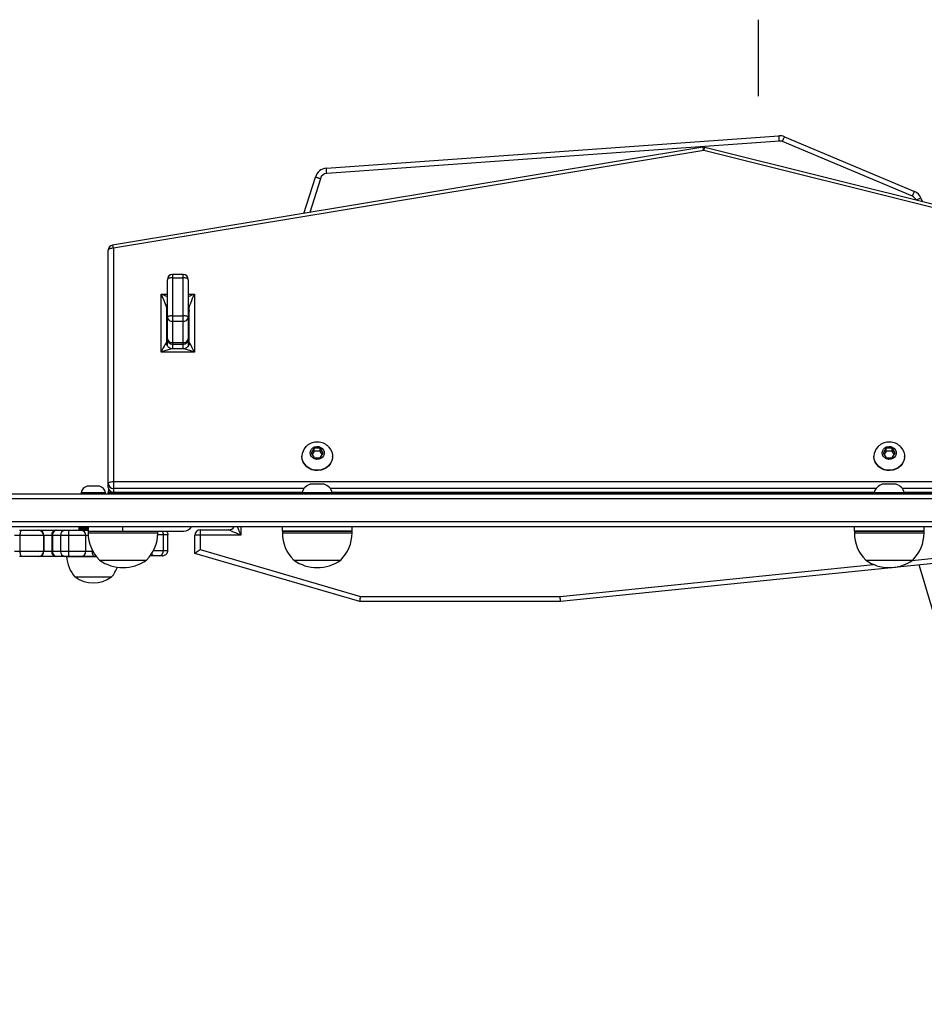
# Model space of a CAD drawing. Units: millimetres. Extents: x -4534 to 409815, y -3372 to 5745.
# Drawn here: x 427 to 947, y 3680 to 4245 of the extents above; entities that cross this region are included whole.
import ezdxf

# ---------------------------------------------------------------- set-up
doc = ezdxf.new("R2010")
doc.units = ezdxf.units.MM
doc.layers.add('Toestel 2D', color=7, linetype='Continuous', lineweight=20)
doc.layers.add('VP-EQ', color=7, linetype='Continuous', true_color=0x8a3492)

# ---------------------------------------------------------------- blocks, each defined once
blk = doc.blocks.new('0841')
at = {"color": 7, "linetype": 'Continuous', "lineweight": 25}
for p, q in [((409.188, 373.565), (435.179, 375.42)), ((435.2, 375.121), (409.209, 373.265)), ((442.837, 371.955), (435.383, 375.091)), ((435.5, 375.367), (442.953, 372.232)), ((430.808, 374.762), (396.913, 369.146)), ((430.858, 374.579), (396.963, 368.962)), ((453.208, 368.982), (430.858, 374.579)), ((453.281, 369.16), (430.93, 374.758)), ((407.898, 370.966), (408.559, 373.037)), ((443.332, 371.846), (443.418, 371.63)), ((396.663, 355.455), (396.663, 368.85)), ((396.963, 368.962), (396.963, 355.568)), ((400.06, 364.977), (400.06, 367.159)), ((400.96, 367.459), (400.36, 367.459)), ((400.36, 367.272), (400.36, 365.089)), ((400.36, 367.272), (400.96, 367.272)), ((400.96, 365.089), (400.96, 367.272)), ((401.26, 367.159), (401.26, 364.977)), ((399.71, 362.998), (399.71, 366.335)), ((401.61, 366.335), (401.61, 362.998)), ((400.01, 365.574), (400.01, 363.534)), ((401.31, 363.534), (401.31, 365.574)), ((400.06, 363.76), (400.06, 364.977)), ((400.36, 365.089), (400.36, 364.771)), ((400.36, 365.089), (400.96, 365.089)), ((400.36, 364.771), (400.36, 363.554)), ((400.36, 364.771), (400.96, 364.771)), ((400.96, 364.771), (400.96, 365.089)), ((400.96, 363.554), (400.96, 364.771)), ((401.26, 364.977), (401.26, 363.76)), ((400.06, 363.371), (400.06, 363.76)), ((400.36, 363.554), (400.96, 363.554)), ((401.26, 363.76), (401.26, 363.366)), ((401.61, 362.998), (399.71, 362.998)), ((400.961, 363.185), (400.359, 363.185)), ((400.36, 363.46), (400.96, 363.46)), ((408.489, 357.489), (408.316, 357.211)), ((408.489, 357.32), (408.369, 357.126)), ((408.836, 357.489), (408.489, 357.489)), ((408.489, 357.32), (408.489, 357.489)), ((408.836, 357.32), (408.489, 357.32)), ((409.009, 357.211), (408.836, 357.489)), ((408.836, 357.32), (408.836, 357.489)), ((408.956, 357.126), (408.836, 357.32)), ((441.335, 357.489), (441.162, 357.211)), ((441.335, 357.32), (441.214, 357.126)), ((441.682, 357.489), (441.335, 357.489)), ((441.335, 357.32), (441.335, 357.489)), ((441.682, 357.32), (441.335, 357.32)), ((441.855, 357.211), (441.682, 357.489)), ((441.682, 357.32), (441.682, 357.489)), ((441.802, 357.126), (441.682, 357.32)), ((407.788, 357.023), (407.788, 357.005)), ((408.316, 357.211), (408.489, 356.933)), ((408.489, 356.933), (408.836, 356.933)), ((408.836, 356.933), (409.009, 357.211)), ((409.538, 357.005), (409.538, 357.023)), ((440.633, 357.023), (440.633, 357.005)), ((441.162, 357.211), (441.335, 356.933)), ((441.335, 356.933), (441.682, 356.933)), ((441.682, 356.933), (441.855, 357.211)), ((442.383, 357.005), (442.383, 357.023)), ((395.806, 355.31), (395.456, 355.31)), ((396.156, 355.31), (395.806, 355.31)), ((396.663, 355.23), (396.663, 355.455)), ((396.963, 355.568), (396.963, 355.177)), ((396.963, 355.568), (453.208, 355.568)), ((396.963, 355.177), (396.963, 354.952)), ((408.663, 355.42), (408.263, 355.42)), ((409.063, 355.42), (408.663, 355.42)), ((441.508, 355.42), (441.108, 355.42)), ((441.908, 355.42), (441.508, 355.42)), ((446.249, 354.57), (375.981, 354.57)), ((376.051, 354.87), (446.233, 354.87)), ((395.106, 354.92), (395.106, 354.87)), ((395.806, 354.92), (395.106, 354.92)), ((396.506, 354.92), (395.806, 354.92)), ((396.506, 354.87), (396.506, 354.92)), ((396.635, 354.92), (396.635, 354.87)), ((397.51, 354.92), (396.635, 354.92)), ((396.963, 354.93), (407.79, 354.93)), ((398.385, 354.92), (397.51, 354.92)), ((398.385, 354.87), (398.385, 354.92)), ((401.26, 354.93), (401.26, 354.87)), ((401.51, 354.93), (401.51, 354.87)), ((403.308, 354.917), (403.191, 354.916)), ((403.572, 354.916), (403.327, 354.916)), ((406.663, 354.93), (406.663, 354.87)), ((407.788, 354.92), (407.788, 354.87)), ((408.663, 354.92), (407.788, 354.92)), ((409.538, 354.92), (408.663, 354.92)), ((409.535, 354.93), (440.636, 354.93)), ((409.538, 354.87), (409.538, 354.92)), ((410.663, 354.93), (410.663, 354.87)), ((439.508, 354.93), (439.508, 354.87)), ((440.633, 354.92), (440.633, 354.87)), ((441.508, 354.92), (440.633, 354.92)), ((442.383, 354.92), (441.508, 354.92)), ((442.38, 354.93), (453.208, 354.93)), ((442.383, 354.87), (442.383, 354.92)), ((443.508, 354.93), (443.508, 354.87)), ((375.981, 353.27), (446.249, 353.27)), ((446.233, 352.97), (376.051, 352.97)), ((394.989, 352.81), (395.373, 352.81)), ((394.99, 352.77), (394.99, 352.97)), ((395.006, 352.92), (395.006, 352.86)), ((395.373, 352.81), (395.51, 352.81)), ((395.51, 352.97), (395.51, 352.72)), ((397.51, 352.72), (397.51, 352.97)), ((401.938, 352.795), (401.938, 352.495)), ((401.938, 352.795), (403.572, 352.795)), ((406.663, 352.72), (406.663, 352.97)), ((410.663, 352.72), (410.663, 352.97)), ((439.508, 352.72), (439.508, 352.97)), ((443.508, 352.72), (443.508, 352.97)), ((391.592, 352.47), (391.277, 352.47)), ((391.568, 352.77), (391.725, 352.77)), ((391.592, 352.47), (391.592, 351.57)), ((392.957, 352.47), (391.592, 352.47)), ((391.725, 352.77), (392.666, 352.77)), ((392.666, 352.77), (392.674, 352.77)), ((392.674, 352.77), (393.088, 352.77)), ((392.957, 352.47), (392.957, 351.57)), ((392.974, 351.57), (392.974, 352.47)), ((393.088, 352.77), (393.612, 352.77)), ((393.418, 352.47), (393.418, 351.57)), ((393.461, 352.47), (393.418, 352.47)), ((393.932, 352.47), (393.461, 352.47)), ((393.461, 352.47), (393.461, 351.57)), ((393.612, 352.77), (393.696, 352.77)), ((393.696, 352.77), (394.168, 352.77)), ((393.932, 352.47), (393.932, 351.57)), ((394.379, 352.47), (393.932, 352.47)), ((394.168, 352.77), (394.391, 352.77)), ((394.379, 352.47), (394.379, 351.57)), ((394.391, 352.77), (395.083, 352.77)), ((395.086, 352.77), (395.199, 352.77)), ((395.199, 352.77), (395.51, 352.77)), ((395.383, 351.57), (395.383, 352.47)), ((395.51, 352.72), (395.51, 352.62)), ((395.51, 352.72), (397.51, 352.72)), ((397.51, 352.72), (401.01, 352.72)), ((399.51, 352.62), (399.51, 352.72)), ((399.834, 351.61), (399.834, 352.51)), ((400.083, 352.51), (399.834, 352.51)), ((400.083, 351.61), (400.083, 352.51)), ((401.938, 352.495), (401.638, 352.495)), ((401.638, 351.445), (401.638, 352.495)), ((401.938, 352.495), (401.938, 351.67)), ((404.272, 352.495), (401.938, 352.495)), ((406.663, 352.72), (406.663, 352.62)), ((410.663, 352.72), (406.663, 352.72)), ((406.663, 352.72), (410.298, 352.72)), ((410.298, 352.72), (410.663, 352.72)), ((410.663, 352.62), (410.663, 352.72)), ((439.508, 352.72), (439.508, 352.62)), ((443.508, 352.72), (439.508, 352.72)), ((439.508, 352.72), (443.319, 352.72)), ((443.319, 352.72), (443.508, 352.72)), ((443.508, 352.62), (443.508, 352.72)), ((401.938, 351.67), (411.154, 348.973)), ((391.277, 351.57), (391.592, 351.57)), ((391.725, 351.27), (391.568, 351.27)), ((391.592, 351.57), (392.957, 351.57)), ((392.666, 351.27), (391.725, 351.27)), ((392.674, 351.27), (392.666, 351.27)), ((393.612, 351.27), (392.674, 351.27)), ((393.418, 351.57), (393.461, 351.57)), ((393.461, 351.57), (393.932, 351.57)), ((393.696, 351.27), (393.612, 351.27)), ((394.168, 351.27), (393.696, 351.27)), ((393.932, 351.57), (394.379, 351.57)), ((394.391, 351.27), (394.168, 351.27)), ((394.276, 351.27), (394.276, 351.26)), ((394.276, 351.26), (395.982, 351.26)), ((395.083, 351.27), (394.391, 351.27)), ((395.199, 351.27), (395.086, 351.27)), ((395.873, 351.27), (395.199, 351.27)), ((395.974, 351.27), (395.873, 351.27)), ((399.258, 351.31), (399.077, 351.31)), ((399.611, 351.31), (399.258, 351.31)), ((399.783, 351.31), (399.611, 351.31)), ((399.834, 351.61), (400.083, 351.61)), ((411.111, 348.673), (401.638, 351.445)), ((449.713, 351.445), (422.633, 348.673)), ((396.16, 351.06), (398.462, 351.06)), ((398.462, 351.06), (398.86, 351.06)), ((407.313, 351.06), (409.766, 351.06)), ((409.766, 351.06), (410.013, 351.06)), ((440.158, 351.06), (442.73, 351.06)), ((442.73, 351.06), (442.858, 351.06)), ((450.707, 325.553), (443.236, 350.782)), ((394.756, 350.09), (396.55, 350.09)), ((396.55, 350.09), (396.856, 350.09)), ((411.154, 348.973), (422.618, 348.973)), ((422.633, 348.673), (411.111, 348.673))]:
    blk.add_line(p, q, dxfattribs=at)
at = {"color": 8, "linetype": 'Continuous', "lineweight": 25}
for p, q in [((408.848, 372.956), (408.231, 371.021)), ((443.059, 371.72), (443.053, 371.735)), ((400.36, 367.459), (400.36, 367.272)), ((400.96, 367.272), (400.96, 367.459)), ((399.71, 366.335), (400.06, 366.335)), ((401.26, 366.335), (401.61, 366.335)), ((400.36, 363.554), (400.36, 363.46)), ((400.96, 363.46), (400.96, 363.554)), ((400.36, 363.46), (400.36, 363.187)), ((400.96, 363.187), (400.96, 363.46)), ((407.916, 355.177), (396.963, 355.177)), ((440.762, 355.177), (409.409, 355.177)), ((453.208, 355.177), (442.255, 355.177)), ((396.963, 354.952), (407.797, 354.952)), ((396.963, 354.952), (396.963, 354.93)), ((400.36, 354.87), (400.36, 354.93)), ((400.96, 354.87), (400.96, 354.93)), ((403.327, 354.93), (403.327, 354.916)), ((404.149, 354.93), (404.123, 354.87)), ((404.272, 354.93), (404.272, 354.87)), ((409.528, 354.952), (440.643, 354.952)), ((442.374, 354.952), (453.208, 354.952)), ((395.51, 352.92), (395.006, 352.92)), ((395.006, 352.86), (395.51, 352.86)), ((404.272, 352.97), (404.272, 352.495)), ((392.974, 352.47), (392.957, 352.47)), ((393.418, 352.47), (392.974, 352.47)), ((395.383, 352.47), (394.379, 352.47)), ((395.515, 352.47), (395.383, 352.47)), ((395.51, 352.62), (398.921, 352.62)), ((398.921, 352.62), (399.51, 352.62)), ((399.834, 352.51), (399.507, 352.51)), ((406.663, 352.62), (410.298, 352.62)), ((410.298, 352.62), (410.663, 352.62)), ((439.508, 352.62), (443.319, 352.62)), ((443.319, 352.62), (443.508, 352.62)), ((395.733, 351.655), (395.733, 351.57)), ((442.832, 351.042), (449.413, 351.716)), ((392.957, 351.57), (392.974, 351.57)), ((392.974, 351.57), (393.418, 351.57)), ((394.379, 351.57), (395.383, 351.57)), ((395.383, 351.57), (395.733, 351.57)), ((395.733, 351.57), (395.777, 351.57)), ((399.264, 351.61), (399.834, 351.61)), ((422.618, 348.973), (440.601, 350.814))]:
    blk.add_line(p, q, dxfattribs=at)
at = {"color": 7, "linetype": 'Continuous', "lineweight": 25, "flags": 128}
for points in [[(435.2, 375.121), (435.196, 375.179), (435.192, 375.236), (435.188, 375.287), (435.185, 375.333), (435.182, 375.37), (435.18, 375.397), (435.179, 375.414), (435.179, 375.42)], [(435.383, 375.091), (435.406, 375.145), (435.428, 375.197), (435.448, 375.244), (435.466, 375.286), (435.48, 375.321), (435.491, 375.346), (435.498, 375.362), (435.5, 375.367)], [(409.209, 373.265), (409.205, 373.324), (409.201, 373.38), (409.198, 373.432), (409.194, 373.477), (409.192, 373.514), (409.19, 373.542), (409.189, 373.559), (409.188, 373.565)], [(442.837, 371.955), (442.86, 372.009), (442.881, 372.061), (442.901, 372.109), (442.919, 372.151), (442.934, 372.185), (442.944, 372.211), (442.951, 372.226), (442.953, 372.232)], [(443.053, 371.735), (443.108, 371.757), (443.16, 371.778), (443.208, 371.797), (443.25, 371.814), (443.285, 371.827), (443.311, 371.838), (443.326, 371.844), (443.332, 371.846)], [(396.963, 368.962), (396.904, 368.96), (396.848, 368.953), (396.796, 368.943), (396.75, 368.929), (396.713, 368.912), (396.685, 368.893), (396.668, 368.872), (396.663, 368.85)], [(400.36, 367.272), (400.302, 367.27), (400.245, 367.263), (400.193, 367.253), (400.148, 367.239), (400.111, 367.222), (400.083, 367.202), (400.066, 367.181), (400.06, 367.159)], [(401.26, 367.159), (401.254, 367.181), (401.237, 367.202), (401.21, 367.222), (401.172, 367.239), (401.127, 367.253), (401.075, 367.263), (401.019, 367.27), (400.96, 367.272)], [(400.36, 365.089), (400.302, 365.087), (400.245, 365.081), (400.193, 365.071), (400.148, 365.057), (400.111, 365.04), (400.083, 365.02), (400.066, 364.999), (400.06, 364.977)], [(401.26, 364.977), (401.254, 364.999), (401.237, 365.02), (401.21, 365.04), (401.172, 365.057), (401.127, 365.071), (401.075, 365.081), (401.019, 365.087), (400.96, 365.089)], [(409.309, 357.57), (409.326, 357.552), (409.428, 357.417), (409.497, 357.266), (409.533, 357.106), (409.533, 356.941), (409.497, 356.781), (409.428, 356.63), (409.326, 356.495), (409.198, 356.382), (409.048, 356.295), (408.882, 356.238), (408.707, 356.213), (408.53, 356.222), (408.359, 356.263), (408.2, 356.335), (408.06, 356.435), (407.944, 356.56), (407.858, 356.704), (407.805, 356.86), (407.788, 357.023), (407.788, 357.023)], [(408.263, 357.211), (408.28, 357.32), (408.332, 357.42), (408.413, 357.501), (408.516, 357.556), (408.633, 357.581), (408.752, 357.572), (408.863, 357.532), (408.956, 357.463), (409.023, 357.372), (409.058, 357.266), (409.058, 357.155), (409.023, 357.05), (408.956, 356.959), (408.863, 356.89), (408.752, 356.849), (408.633, 356.841), (408.516, 356.866), (408.413, 356.921), (408.332, 357.002), (408.28, 357.101), (408.263, 357.211)], [(442.155, 357.57), (442.172, 357.552), (442.273, 357.417), (442.343, 357.266), (442.379, 357.106), (442.379, 356.941), (442.343, 356.781), (442.273, 356.63), (442.172, 356.495), (442.044, 356.382), (441.894, 356.295), (441.728, 356.238), (441.553, 356.213), (441.376, 356.222), (441.204, 356.263), (441.045, 356.335), (440.905, 356.435), (440.79, 356.56), (440.704, 356.704), (440.651, 356.86), (440.633, 357.023), (440.633, 357.023)], [(441.108, 357.211), (441.126, 357.32), (441.178, 357.42), (441.259, 357.501), (441.362, 357.556), (441.478, 357.581), (441.597, 357.572), (441.708, 357.532), (441.802, 357.463), (441.869, 357.372), (441.904, 357.266), (441.904, 357.155), (441.869, 357.05), (441.802, 356.959), (441.708, 356.89), (441.597, 356.849), (441.478, 356.841), (441.362, 356.866), (441.259, 356.921), (441.178, 357.002), (441.126, 357.101), (441.108, 357.211)], [(409.538, 357.005), (409.533, 356.923), (409.497, 356.762), (409.428, 356.611), (409.326, 356.476), (409.198, 356.363), (409.048, 356.276), (408.882, 356.219), (408.707, 356.194), (408.53, 356.203), (408.359, 356.244), (408.2, 356.316), (408.06, 356.417), (407.944, 356.541), (407.858, 356.685), (407.805, 356.841), (407.788, 357.005), (407.788, 357.005)], [(442.383, 357.005), (442.379, 356.923), (442.343, 356.762), (442.273, 356.611), (442.172, 356.476), (442.044, 356.363), (441.894, 356.276), (441.728, 356.219), (441.553, 356.194), (441.376, 356.203), (441.204, 356.244), (441.045, 356.316), (440.905, 356.417), (440.79, 356.541), (440.704, 356.685), (440.651, 356.841), (440.633, 357.005), (440.633, 357.005)], [(396.701, 355.083), (396.664, 355.005), (396.635, 354.92)], [(396.663, 355.455), (396.668, 355.477), (396.685, 355.498), (396.713, 355.518), (396.75, 355.535), (396.796, 355.549), (396.848, 355.559), (396.904, 355.565), (396.963, 355.568)], [(403.191, 354.916), (403.121, 354.924), (403.099, 354.93)], [(403.327, 354.916), (403.233, 354.927), (403.221, 354.93)], [(404.272, 352.495), (404.15, 352.547), (404.032, 352.597), (403.922, 352.645), (403.822, 352.688), (403.735, 352.725), (403.665, 352.755), (403.614, 352.777), (403.582, 352.79), (403.572, 352.795)], [(391.725, 352.77), (391.699, 352.764), (391.674, 352.747), (391.651, 352.719), (391.631, 352.682), (391.615, 352.636), (391.602, 352.585), (391.595, 352.528), (391.592, 352.47)], [(393.612, 352.77), (393.574, 352.764), (393.538, 352.747), (393.504, 352.719), (393.475, 352.682), (393.451, 352.636), (393.433, 352.585), (393.422, 352.528), (393.418, 352.47)], [(401.638, 351.445), (401.643, 351.449), (401.66, 351.462), (401.688, 351.483), (401.725, 351.511), (401.771, 351.545), (401.823, 351.584), (401.879, 351.626), (401.938, 351.67)], [(391.592, 351.57), (391.595, 351.511), (391.602, 351.455), (391.615, 351.403), (391.631, 351.358), (391.651, 351.32), (391.674, 351.293), (391.699, 351.276), (391.725, 351.27)], [(393.418, 351.57), (393.422, 351.511), (393.433, 351.455), (393.451, 351.403), (393.475, 351.358), (393.504, 351.32), (393.538, 351.293), (393.574, 351.276), (393.612, 351.27)], [(395.733, 351.57), (395.736, 351.511), (395.744, 351.455), (395.757, 351.403), (395.774, 351.358), (395.795, 351.32), (395.819, 351.293), (395.845, 351.276), (395.873, 351.27)], [(411.111, 348.673), (411.112, 348.679), (411.114, 348.696), (411.118, 348.724), (411.124, 348.761), (411.13, 348.806), (411.138, 348.858), (411.146, 348.915), (411.154, 348.973)], [(422.633, 348.673), (422.633, 348.679), (422.632, 348.696), (422.631, 348.724), (422.629, 348.761), (422.626, 348.806), (422.624, 348.858), (422.621, 348.915), (422.618, 348.973)]]:
    blk.add_lwpolyline(points, dxfattribs=at)
at = {"color": 8, "linetype": 'Continuous', "lineweight": 25, "flags": 128}
for points in [[(403.191, 354.916), (403.191, 354.922), (403.191, 354.93)], [(403.572, 354.916), (403.585, 354.922), (403.605, 354.93)], [(404.068, 352.97), (404.079, 352.945), (404.122, 352.845), (404.169, 352.734), (404.219, 352.616), (404.272, 352.495)], [(395.199, 352.77), (395.172, 352.764), (395.162, 352.759)], [(395.162, 351.28), (395.172, 351.276), (395.199, 351.27)], [(399.258, 351.31), (399.24, 351.316), (399.222, 351.333), (399.205, 351.36), (399.191, 351.398), (399.179, 351.443), (399.176, 351.456)]]:
    blk.add_lwpolyline(points, dxfattribs=at)
at = {"color": 7, "linetype": 'Continuous', "lineweight": 25}
for centre, radius, start, end in [((435.228, 374.722), 0.7, 67.184, 94.0835), ((435.228, 374.722), 0.4, 67.184, 94.0835), ((430.858, 374.466), 0.3, 90, 99.4092), ((430.858, 374.466), 0.3, 75.9412, 90), ((409.238, 372.866), 0.7, 94.0835, 165.8992), ((409.238, 372.866), 0.4, 94.0835, 167.0589), ((408.271, 373.12), 0.3, 342.309, 345.3126), ((442.682, 371.586), 0.7, 21.7862, 67.184), ((442.682, 371.586), 0.4, 21.7862, 67.184), ((396.963, 368.85), 0.3, 99.4092, 180), ((400.36, 367.159), 0.3, 90, 180), ((400.96, 367.159), 0.3, 0, 90), ((400.321, 365.035), 0.267, 192.4692, 278.5296), ((401, 365.035), 0.267, 261.4676, 347.5336), ((400.36, 363.76), 0.3, 180, 270), ((400.321, 363.818), 0.267, 192.4692, 278.5296), ((400.96, 363.76), 0.3, 270, 0), ((401, 363.818), 0.267, 261.4676, 347.5336), ((408.569, 357.018), 0.782, 134.5657, 179.5969), ((441.415, 357.018), 0.782, 134.5731, 179.5938), ((395.617, 354.813), 0.523, 108, 168.1881), ((395.994, 354.813), 0.523, 11.8119, 72), ((396.952, 355.467), 0.29, 182.244, 272.0843), ((396.963, 355.23), 0.3, 180, 270), ((396.952, 355.242), 0.29, 182.2436, 272.0847), ((408.486, 354.732), 0.723, 108, 164.9376), ((408.839, 354.732), 0.723, 15.0624, 72), ((441.332, 354.732), 0.723, 108, 164.9376), ((441.685, 354.732), 0.723, 15.0624, 72), ((400.36, 355.17), 0.3, 232.9288, 270), ((400.96, 355.17), 0.3, 270, 307.0712), ((403.572, 354.516), 0.4, 62.1208, 90), ((395.056, 352.92), 0.05, 90, 180), ((395.056, 352.86), 0.05, 180, 270), ((401.01, 353.22), 0.5, 270, 330), ((401.938, 352.495), 0.3, 90, 180), ((403.572, 353.195), 0.4, 270, 325.7711), ((392.661, 352.474), 0.296, 359.1585, 89.1276), ((392.674, 352.47), 0.3, 0, 90), ((393.733, 352.499), 0.274, 97.6801, 186.031), ((394.205, 352.499), 0.274, 97.691, 186.0202), ((396.238, 352.545), 1.86, 173.045, 182.3039), ((395.083, 352.47), 0.3, 0, 90), ((397.707, 352.62), 2.197, 180, 225.2397), ((397.313, 352.62), 2.197, 314.7603, 0), ((408.86, 352.62), 2.197, 180, 225.2397), ((408.466, 352.62), 2.197, 314.7603, 0), ((441.705, 352.62), 2.197, 180, 225.2397), ((441.311, 352.62), 2.197, 314.7603, 0), ((392.661, 351.565), 0.296, 270.8724, 0.8415), ((392.674, 351.57), 0.3, 270, 0), ((393.733, 351.541), 0.274, 173.969, 262.3199), ((394.205, 351.541), 0.274, 173.9798, 262.309), ((396.271, 351.395), 2, 183.8754, 220.737), ((396.238, 351.495), 1.86, 177.6961, 186.955), ((395.083, 351.57), 0.3, 270, 0), ((399.566, 351.576), 0.27, 279.6028, 7.1319), ((397.51, 352.964), 2.334, 234.6647, 305.3353), ((395.34, 351.395), 2, 319.263, 338.1601), ((408.663, 352.964), 2.334, 234.6647, 305.3353), ((441.508, 352.964), 2.334, 234.6647, 305.3353), ((395.806, 351.541), 1.791, 234.1151, 305.8849)]:
    blk.add_arc(centre, radius, start, end, dxfattribs=at)
at = {"color": 8, "linetype": 'Continuous', "lineweight": 25}
for centre, radius, start, end in [((430.432, 374.564), 0.425, 2.0528, 27.8609), ((431.301, 374.502), 0.45, 145.4207, 170.1862), ((396.332, 368.892), 0.634, 6.3419, 23.5719), ((400.361, 365.573), 0.351, 149.0366, 179.8438), ((400.361, 365.348), 0.351, 148.6976, 179.849), ((400.959, 365.348), 0.351, 0.1485, 31.291), ((400.96, 365.573), 0.351, 0.1414, 30.9782), ((395.365, 352.713), 0.0973, 35.8543, 85.534), ((399.476, 352.516), 0.359, 359.0919, 34.6953)]:
    blk.add_arc(centre, radius, start, end, dxfattribs=at)
at = {"color": 7, "linetype": 'Continuous', "lineweight": 25}
for centre, major_axis, start_param, end_param in [((399.71, 366.223), (-0.297, 0.658), 3.283906, 4.854703), ((401.61, 366.223), (0.297, 0.658), 1.428483, 2.999279), ((399.71, 362.885), (0.297, 0.658), 6.140872, 7.711668), ((401.61, 362.885), (-0.297, 0.658), 4.854703, 6.425499)]:
    blk.add_ellipse(centre, major_axis=major_axis, ratio=0.064626, start_param=start_param, end_param=end_param, dxfattribs=at)
at = {"color": 8, "linetype": 'Continuous', "lineweight": 25}
for centre, major_axis, start_param, end_param in [((399.71, 366.223), (0.699, -0.284), 1.103311, 1.62691), ((401.61, 366.223), (0.699, 0.284), 1.514683, 2.038282), ((399.71, 362.885), (0.699, 0.284), 0.327859, 1.514683), ((401.61, 362.885), (0.699, -0.284), 1.62691, 2.82853)]:
    blk.add_ellipse(centre, major_axis=major_axis, ratio=0.138225, start_param=start_param, end_param=end_param, dxfattribs=at)
at = {"color": 7, "linetype": 'Continuous', "lineweight": 25}
for points, knots in [([(408.848, 372.956), (408.847, 372.956), (408.826, 372.962), (408.772, 372.977), (408.692, 372.999), (408.618, 373.02), (408.569, 373.034), (408.562, 373.036), (408.559, 373.037)], [0, 0, 0, 0, 0.008112, 0.141702, 0.356387, 0.570941, 0.785477, 1, 1, 1, 1]), ([(400.021, 365.429), (400.028, 365.458), (400.037, 365.491), (400.058, 365.519), (400.06, 365.522)], [0, 0, 0, 0, 0.884814, 1, 1, 1, 1]), ([(401.257, 365.523), (401.264, 365.514), (401.288, 365.481), (401.305, 365.417), (401.309, 365.37), (401.31, 365.349)], [0, 0, 0, 0, 0.17568, 0.631369, 1, 1, 1, 1]), ([(400.352, 363.186), (400.349, 363.186), (400.326, 363.184), (400.261, 363.197), (400.176, 363.234), (400.097, 363.301), (400.042, 363.383), (400.014, 363.466), (400.011, 363.513), (400.01, 363.534)], [0, 0, 0, 0, 0.017731, 0.173845, 0.347659, 0.528382, 0.712958, 0.871643, 1, 1, 1, 1]), ([(401.31, 363.534), (401.31, 363.509), (401.311, 363.483), (401.3, 363.456), (401.299, 363.455)], [0, 0, 0, 0, 0.9505595, 1, 1, 1, 1]), ([(401.299, 363.455), (401.29, 363.426), (401.271, 363.367), (401.209, 363.286), (401.128, 363.225), (401.044, 363.193), (400.987, 363.184), (400.967, 363.185), (400.967, 363.185)], [0, 0, 0, 0, 0.19407, 0.407517, 0.63343, 0.82746, 0.996081, 1, 1, 1, 1]), ([(409.308, 357.569), (409.304, 357.573), (409.266, 357.62), (409.17, 357.689), (409.027, 357.77), (408.867, 357.822), (408.7, 357.845), (408.53, 357.836), (408.363, 357.796), (408.207, 357.723), (408.092, 357.648), (408.039, 357.589), (408.024, 357.573)], [0, 0, 0, 0, 0.012424, 0.12741, 0.242905, 0.35921, 0.476491, 0.594816, 0.714112, 0.834127, 0.954502, 1, 1, 1, 1]), ([(442.154, 357.569), (442.15, 357.573), (442.111, 357.62), (442.016, 357.689), (441.872, 357.77), (441.713, 357.822), (441.546, 357.845), (441.376, 357.836), (441.209, 357.796), (441.053, 357.723), (440.938, 357.647), (440.885, 357.589), (440.87, 357.573)], [0, 0, 0, 0, 0.012435, 0.12742, 0.242914, 0.359202, 0.476483, 0.594806, 0.714118, 0.834117, 0.954491, 1, 1, 1, 1]), ([(399.992, 352.72), (400.001, 352.713), (400.036, 352.684), (400.073, 352.61), (400.08, 352.543), (400.083, 352.51)], [0, 0, 0, 0, 0.144291, 0.572148, 1, 1, 1, 1]), ([(399.783, 351.31), (399.787, 351.31), (399.809, 351.31), (399.864, 351.317), (399.946, 351.351), (400.022, 351.419), (400.073, 351.509), (400.08, 351.576), (400.083, 351.61)], [0, 0, 0, 0, 0.020531, 0.141316, 0.355964, 0.570654, 0.785328, 1, 1, 1, 1])]:
    blk.add_open_spline(points, degree=3, knots=knots, dxfattribs=at)
at = {"layer": 'VP-EQ', "color": 0}
blk.add_line((434.008, 377.694), (434.008, 382.087), dxfattribs=at)
blk = doc.blocks.new('VPL-06-0841')
at = {"layer": 'Toestel 2D', "color": 0, "xscale": 10, "yscale": 10, "zscale": 10}
blk.add_blockref('0841', (-3488.39, 424.32), dxfattribs=at)

msp = doc.modelspace()

# ---------------------------------------------------------------- block references
msp.add_blockref('VPL-06-0841', (0, 0))

doc.saveas('drawing.dxf')
